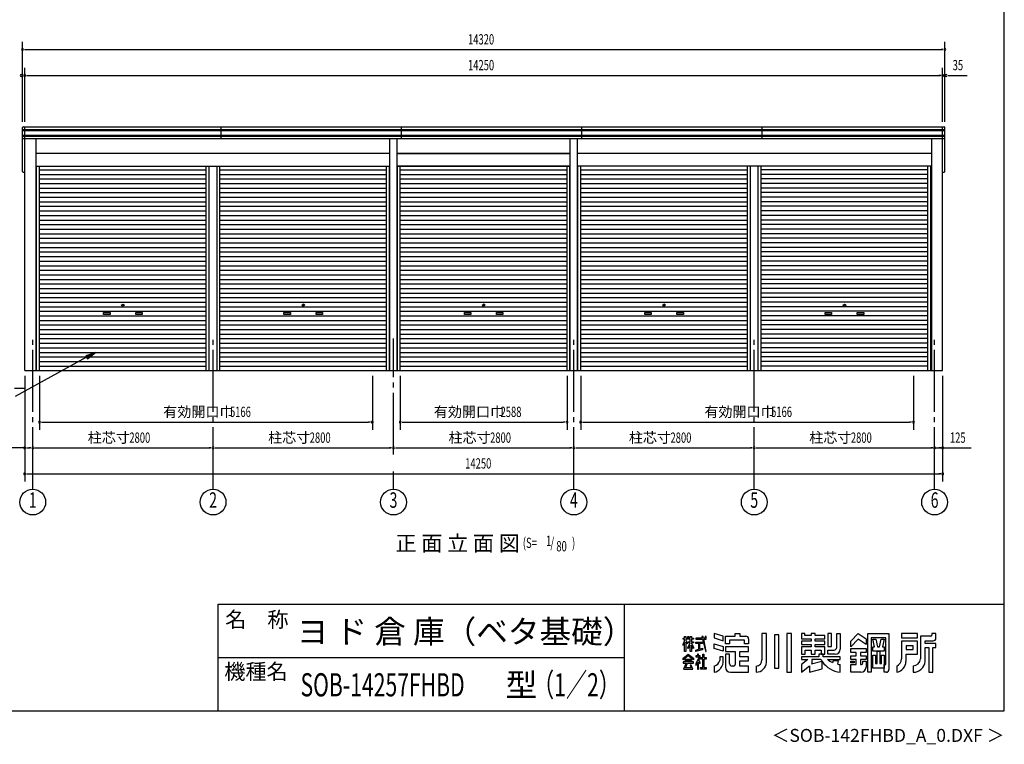
# Model space of a CAD drawing. Extents: x 868 to 32764, y 310 to 22484.
# Drawn here: x 17480 to 32764, y 310 to 11553 of the extents above; entities that cross this region are included whole.
import ezdxf
from ezdxf.enums import TextEntityAlignment as Align

# ---------------------------------------------------------------- set-up
doc = ezdxf.new("R2010")
doc.units = 0
doc.header["$LTSCALE"] = 80
doc.header["$MEASUREMENT"] = 0
doc.linetypes.add('1PL-M', pattern=[15, 12, -1, 1, -1])
for name, color, linetype in [('1PL-M1', 6, '1PL-M'), ('FILENAME', 7, 'CONTINUOUS'), ('HIKIDASHI', 6, 'CONTINUOUS'), ('NAME', 20, 'CONTINUOUS'), ('SUNPOU', 4, 'CONTINUOUS'), ('U1', 3, 'CONTINUOUS'), ('WAKUMOJI-01', 130, 'CONTINUOUS'), ('WAKUSEN-01', 50, 'CONTINUOUS'), ('WAKUSEN-02', 130, 'CONTINUOUS'), ('YODOROGO', 130, 'CONTINUOUS')]:
    doc.layers.add(name, color=color, linetype=linetype)
doc.styles.add('00', font='ROMANS', dxfattribs={"width": 0.666667, "bigfont": 'BIGFONT'})
doc.styles.add('01', font='ROMANS', dxfattribs={"height": 3, "bigfont": 'BIGFONT'})
doc.styles.add('FILENAME', font='romans', dxfattribs={"height": 200, "bigfont": 'bigfont'})
doc.styles.add('WAKUMOJI', font='SIMPLEX', dxfattribs={"height": 3, "bigfont": 'BIGFONT'})

msp = doc.modelspace()

# ---------------------------------------------------------------- linework, layer by layer
at = {"layer": '1PL-M1'}
for p, q in [((17682, 4268), (17682, 6608)), ((20482, 4268), (20482, 6608)), ((23282, 4805), (23282, 6608)), ((26082, 4268), (26082, 6608)), ((28882, 4268), (28882, 6608)), ((31682, 4268), (31682, 6608)), ((23282, 4268), (23282, 4545))]:
    msp.add_line(p, q, dxfattribs=at)
at = {"layer": 'HIKIDASHI'}
for p, q in [((18517, 6314), (17412, 5708)), ((18657, 6391), (18504, 6338)), ((18504, 6338), (18530, 6291)), ((18530, 6291), (18657, 6391))]:
    msp.add_line(p, q, dxfattribs=at)
msp.add_solid([(18530, 6291), (18504, 6338), (18657, 6391)], dxfattribs=at)
at = {"layer": 'SUNPOU'}
for p, q in [((17522, 9968), (17522, 11208)), ((31842, 9968), (31842, 11208)), ((17552, 11088), (17582, 11088)), ((17562, 11088), (31802, 11088)), ((31812, 11088), (31782, 11088)), ((17557, 9968), (17557, 10808)), ((31807, 9968), (31807, 10808)), ((17587, 10688), (17617, 10688)), ((17597, 10688), (31767, 10688)), ((31777, 10688), (31747, 10688)), ((31892, 10688), (31922, 10688)), ((31902, 10688), (32187, 10688)), ((17557, 6028), (17557, 4388)), ((17788, 6028), (17788, 5188)), ((22954, 6028), (22954, 5188)), ((23388, 6028), (23388, 5188)), ((25976, 6028), (25976, 5188)), ((26188, 6028), (26188, 5188)), ((31354, 6028), (31354, 5188)), ((31807, 6028), (31807, 4388)), ((17818, 5308), (17848, 5308)), ((17828, 5308), (22894, 5308)), ((22924, 5308), (22894, 5308)), ((23418, 5308), (23448, 5308)), ((23448, 5308), (25916, 5308)), ((25946, 5308), (25916, 5308)), ((26218, 5308), (26248, 5308)), ((26228, 5308), (31294, 5308)), ((31324, 5308), (31294, 5308)), ((17557, 4908), (17116, 4908)), ((17587, 4908), (17617, 4908)), ((17597, 4908), (17642, 4908)), ((17652, 4908), (17622, 4908)), ((17712, 4908), (17742, 4908)), ((17722, 4908), (20442, 4908)), ((20452, 4908), (20422, 4908)), ((20512, 4908), (20542, 4908)), ((20522, 4908), (23242, 4908)), ((23252, 4908), (23222, 4908)), ((23252, 4908), (23222, 4908)), ((23312, 4908), (23342, 4908)), ((23322, 4908), (26042, 4908)), ((26052, 4908), (26022, 4908)), ((26112, 4908), (26142, 4908)), ((26122, 4908), (28842, 4908)), ((28852, 4908), (28822, 4908)), ((28852, 4908), (28822, 4908)), ((28912, 4908), (28942, 4908)), ((28922, 4908), (31642, 4908)), ((31652, 4908), (31622, 4908)), ((31652, 4908), (31622, 4908)), ((31652, 4908), (31622, 4908)), ((31682, 4908), (32249, 4908)), ((31712, 4908), (31742, 4908)), ((31712, 4908), (31742, 4908)), ((31777, 4908), (31747, 4908)), ((17587, 4508), (17617, 4508)), ((17597, 4508), (31767, 4508)), ((31777, 4508), (31747, 4508))]:
    msp.add_line(p, q, dxfattribs=at)
for centre in [(17682, 4068), (20482, 4068), (23282, 4068), (26082, 4068), (28882, 4068), (31682, 4068)]:
    msp.add_circle(centre, 200, dxfattribs=at)
for centre, start, end in [((17522, 11088), 0, 180), ((17522, 11088), 180, 0), ((31842, 11088), 0, 180), ((31842, 11088), 180, 0), ((17502, 10688), 0, 180), ((17557, 10688), 0, 180), ((31807, 10688), 0, 180), ((31862, 10688), 0, 180), ((17502, 10688), 180, 0), ((17557, 10688), 180, 0), ((31807, 10688), 180, 0), ((31862, 10688), 180, 0), ((17788, 5308), 0, 180), ((17788, 5308), 180, 0), ((22954, 5308), 0, 180), ((22954, 5308), 180, 0), ((23388, 5308), 0, 180), ((23388, 5308), 180, 0), ((25976, 5308), 0, 180), ((25976, 5308), 180, 0), ((26188, 5308), 0, 180), ((26188, 5308), 180, 0), ((31354, 5308), 0, 180), ((31354, 5308), 180, 0), ((17557, 4908), 0, 180), ((17557, 4908), 180, 0), ((17682, 4908), 0, 180), ((17682, 4908), 0, 180), ((17682, 4908), 180, 0), ((17682, 4908), 180, 0), ((20482, 4908), 0, 180), ((20482, 4908), 0, 180), ((20482, 4908), 180, 0), ((20482, 4908), 180, 0), ((23282, 4908), 0, 180), ((23282, 4908), 0, 180), ((23282, 4908), 0, 180), ((23282, 4908), 180, 0), ((23282, 4908), 180, 0), ((23282, 4908), 180, 0), ((26082, 4908), 0, 180), ((26082, 4908), 0, 180), ((26082, 4908), 180, 0), ((26082, 4908), 180, 0), ((28882, 4908), 0, 180), ((28882, 4908), 0, 180), ((28882, 4908), 0, 180), ((28882, 4908), 180, 0), ((28882, 4908), 180, 0), ((28882, 4908), 180, 0), ((31682, 4908), 0, 180), ((31682, 4908), 0, 180), ((31682, 4908), 0, 180), ((31682, 4908), 0, 180), ((31682, 4908), 0, 180), ((31682, 4908), 180, 0), ((31682, 4908), 180, 0), ((31682, 4908), 180, 0), ((31682, 4908), 180, 0), ((31682, 4908), 180, 0), ((31807, 4908), 0, 180), ((31807, 4908), 180, 0), ((17557, 4508), 0, 180), ((17557, 4508), 180, 0), ((31807, 4508), 0, 180), ((31807, 4508), 180, 0)]:
    msp.add_arc(centre, 15, start, end, dxfattribs=at)
at = {"layer": 'U1'}
for p, q in [((17522, 9198), (17522, 9878)), ((17522, 9848), (31842, 9848)), ((17522, 9833), (31842, 9833)), ((17532, 9888), (31832, 9888)), ((17557, 6108), (17557, 9888)), ((20607, 9708), (20607, 9888)), ((23407, 9708), (23407, 9888)), ((26207, 9708), (26207, 9888)), ((29007, 9708), (29007, 9888)), ((31807, 6108), (31807, 9888)), ((31842, 9198), (31842, 9878)), ((17522, 9763), (31842, 9763)), ((17522, 9748), (31842, 9748)), ((17532, 9708), (31832, 9708)), ((17730, 9709), (17730, 6108)), ((23227, 6108), (23227, 9708)), ((23337, 6108), (23337, 9708)), ((26027, 6108), (26027, 9708)), ((26137, 6108), (26137, 9708)), ((31634, 9708), (31634, 6108)), ((23227, 9479), (17730, 9479)), ((23337, 9479), (26027, 9479)), ((26027, 9479), (23337, 9479)), ((31634, 9479), (26137, 9479)), ((17532, 9188), (17557, 9188)), ((17730, 9279), (23227, 9279)), ((17743, 6108), (17743, 9279)), ((17788, 6108), (17788, 9279)), ((17788, 9223), (20376, 9223)), ((20376, 6108), (20376, 9279)), ((20422, 6108), (20422, 9279)), ((20543, 6108), (20543, 9279)), ((20588, 6108), (20588, 9279)), ((20588, 9223), (23176, 9223)), ((23176, 6108), (23176, 9279)), ((23222, 6108), (23222, 9279)), ((23337, 9279), (26027, 9279)), ((26027, 9279), (23337, 9279)), ((23343, 6108), (23343, 9279)), ((23388, 6108), (23388, 9279)), ((23388, 9223), (25976, 9223)), ((25976, 6108), (25976, 9279)), ((26022, 6108), (26022, 9279)), ((31634, 9279), (26137, 9279)), ((26143, 6108), (26143, 9279)), ((26188, 6108), (26188, 9279)), ((26188, 9223), (28776, 9223)), ((28776, 6108), (28776, 9279)), ((28822, 6108), (28822, 9279)), ((28943, 6108), (28943, 9279)), ((28988, 6108), (28988, 9279)), ((31576, 9223), (28988, 9223)), ((31576, 6108), (31576, 9279)), ((31622, 6108), (31622, 9279)), ((31807, 9188), (31832, 9188)), ((17788, 9152), (20376, 9152)), ((17788, 9082), (20376, 9082)), ((20588, 9152), (23176, 9152)), ((20588, 9082), (23176, 9082)), ((23388, 9152), (25976, 9152)), ((23388, 9082), (25976, 9082)), ((26188, 9152), (28776, 9152)), ((26188, 9082), (28776, 9082)), ((31576, 9152), (28988, 9152)), ((31576, 9082), (28988, 9082)), ((17788, 9011), (20376, 9011)), ((17788, 8940), (20376, 8940)), ((17788, 8869), (20376, 8869)), ((20588, 9011), (23176, 9011)), ((20588, 8940), (23176, 8940)), ((20588, 8869), (23176, 8869)), ((23388, 9011), (25976, 9011)), ((23388, 8940), (25976, 8940)), ((23388, 8869), (25976, 8869)), ((26188, 9011), (28776, 9011)), ((26188, 8940), (28776, 8940)), ((26188, 8869), (28776, 8869)), ((31576, 9011), (28988, 9011)), ((31576, 8940), (28988, 8940)), ((31576, 8869), (28988, 8869)), ((17788, 8798), (20376, 8798)), ((17788, 8728), (20376, 8728)), ((20588, 8798), (23176, 8798)), ((20588, 8728), (23176, 8728)), ((23388, 8798), (25976, 8798)), ((23388, 8728), (25976, 8728)), ((26188, 8798), (28776, 8798)), ((26188, 8728), (28776, 8728)), ((31576, 8798), (28988, 8798)), ((31576, 8728), (28988, 8728)), ((17788, 8657), (20376, 8657)), ((17788, 8586), (20376, 8586)), ((20588, 8657), (23176, 8657)), ((20588, 8586), (23176, 8586)), ((23388, 8657), (25976, 8657)), ((23388, 8586), (25976, 8586)), ((26188, 8657), (28776, 8657)), ((26188, 8586), (28776, 8586)), ((31576, 8657), (28988, 8657)), ((31576, 8586), (28988, 8586)), ((17788, 8515), (20376, 8515)), ((17788, 8444), (20376, 8444)), ((20588, 8515), (23176, 8515)), ((20588, 8444), (23176, 8444)), ((23388, 8515), (25976, 8515)), ((23388, 8444), (25976, 8444)), ((26188, 8515), (28776, 8515)), ((26188, 8444), (28776, 8444)), ((31576, 8515), (28988, 8515)), ((31576, 8444), (28988, 8444)), ((17788, 8374), (20376, 8374)), ((17788, 8303), (20376, 8303)), ((20588, 8374), (23176, 8374)), ((20588, 8303), (23176, 8303)), ((23388, 8374), (25976, 8374)), ((23388, 8303), (25976, 8303)), ((26188, 8374), (28776, 8374)), ((26188, 8303), (28776, 8303)), ((31576, 8374), (28988, 8374)), ((31576, 8303), (28988, 8303)), ((17788, 8232), (20376, 8232)), ((17788, 8161), (20376, 8161)), ((20588, 8232), (23176, 8232)), ((20588, 8161), (23176, 8161)), ((23388, 8232), (25976, 8232)), ((23388, 8161), (25976, 8161)), ((26188, 8232), (28776, 8232)), ((26188, 8161), (28776, 8161)), ((31576, 8232), (28988, 8232)), ((31576, 8161), (28988, 8161)), ((17788, 8090), (20376, 8090)), ((17788, 8020), (20376, 8020)), ((17788, 7949), (20376, 7949)), ((20588, 8090), (23176, 8090)), ((20588, 8020), (23176, 8020)), ((20588, 7949), (23176, 7949)), ((23388, 8090), (25976, 8090)), ((23388, 8020), (25976, 8020)), ((23388, 7949), (25976, 7949)), ((26188, 8090), (28776, 8090)), ((26188, 8020), (28776, 8020)), ((26188, 7949), (28776, 7949)), ((31576, 8090), (28988, 8090)), ((31576, 8020), (28988, 8020)), ((31576, 7949), (28988, 7949)), ((17788, 7878), (20376, 7878)), ((17788, 7807), (20376, 7807)), ((20588, 7878), (23176, 7878)), ((20588, 7807), (23176, 7807)), ((23388, 7878), (25976, 7878)), ((23388, 7807), (25976, 7807)), ((26188, 7878), (28776, 7878)), ((26188, 7807), (28776, 7807)), ((31576, 7878), (28988, 7878)), ((31576, 7807), (28988, 7807)), ((17788, 7736), (20376, 7736)), ((17788, 7666), (20376, 7666)), ((20588, 7736), (23176, 7736)), ((20588, 7666), (23176, 7666)), ((23388, 7736), (25976, 7736)), ((23388, 7666), (25976, 7666)), ((26188, 7736), (28776, 7736)), ((26188, 7666), (28776, 7666)), ((31576, 7736), (28988, 7736)), ((31576, 7666), (28988, 7666)), ((17788, 7595), (20376, 7595)), ((17788, 7524), (20376, 7524)), ((20588, 7595), (23176, 7595)), ((20588, 7524), (23176, 7524)), ((23388, 7595), (25976, 7595)), ((23388, 7524), (25976, 7524)), ((26188, 7595), (28776, 7595)), ((26188, 7524), (28776, 7524)), ((31576, 7595), (28988, 7595)), ((31576, 7524), (28988, 7524)), ((17788, 7453), (20376, 7453)), ((17788, 7382), (20376, 7382)), ((20588, 7453), (23176, 7453)), ((20588, 7382), (23176, 7382)), ((23388, 7453), (25976, 7453)), ((23388, 7382), (25976, 7382)), ((26188, 7453), (28776, 7453)), ((26188, 7382), (28776, 7382)), ((31576, 7453), (28988, 7453)), ((31576, 7382), (28988, 7382)), ((17788, 7312), (20376, 7312)), ((17788, 7241), (20376, 7241)), ((20588, 7312), (23176, 7312)), ((20588, 7241), (23176, 7241)), ((23388, 7312), (25976, 7312)), ((23388, 7241), (25976, 7241)), ((26188, 7312), (28776, 7312)), ((26188, 7241), (28776, 7241)), ((31576, 7312), (28988, 7312)), ((31576, 7241), (28988, 7241)), ((17788, 7170), (20376, 7170)), ((17788, 7099), (20376, 7099)), ((19057, 7124), (19076, 7135)), ((19057, 7124), (19076, 7113)), ((19107, 7124), (19088, 7135)), ((19107, 7124), (19088, 7113)), ((20588, 7170), (23176, 7170)), ((20588, 7099), (23176, 7099)), ((21857, 7124), (21876, 7135)), ((21857, 7124), (21876, 7113)), ((21907, 7124), (21888, 7135)), ((21907, 7124), (21888, 7113)), ((23388, 7170), (25976, 7170)), ((23388, 7099), (25976, 7099)), ((24657, 7124), (24676, 7135)), ((24657, 7124), (24676, 7113)), ((24707, 7124), (24688, 7135)), ((24707, 7124), (24688, 7113)), ((26188, 7170), (28776, 7170)), ((26188, 7099), (28776, 7099)), ((27457, 7124), (27476, 7135)), ((27457, 7124), (27476, 7113)), ((27507, 7124), (27488, 7135)), ((27507, 7124), (27488, 7113)), ((31576, 7170), (28988, 7170)), ((31576, 7099), (28988, 7099)), ((30257, 7124), (30276, 7135)), ((30257, 7124), (30276, 7113)), ((30307, 7124), (30288, 7135)), ((30307, 7124), (30288, 7113)), ((17788, 7028), (20376, 7028)), ((17788, 6958), (20376, 6958)), ((17788, 6887), (20376, 6887)), ((20588, 7028), (23176, 7028)), ((20588, 6958), (23176, 6958)), ((20588, 6887), (23176, 6887)), ((23388, 7028), (25976, 7028)), ((23388, 6958), (25976, 6958)), ((23388, 6887), (25976, 6887)), ((26188, 7028), (28776, 7028)), ((26188, 6958), (28776, 6958)), ((26188, 6887), (28776, 6887)), ((31576, 7028), (28988, 7028)), ((31576, 6958), (28988, 6958)), ((31576, 6887), (28988, 6887)), ((17788, 6816), (20376, 6816)), ((17788, 6745), (20376, 6745)), ((20588, 6816), (23176, 6816)), ((20588, 6745), (23176, 6745)), ((23388, 6816), (25976, 6816)), ((23388, 6745), (25976, 6745)), ((26188, 6816), (28776, 6816)), ((26188, 6745), (28776, 6745)), ((31576, 6816), (28988, 6816)), ((31576, 6745), (28988, 6745)), ((17788, 6674), (20376, 6674)), ((17788, 6604), (20376, 6604)), ((20588, 6674), (23176, 6674)), ((20588, 6604), (23176, 6604)), ((23388, 6674), (25976, 6674)), ((23388, 6604), (25976, 6604)), ((26188, 6674), (28776, 6674)), ((26188, 6604), (28776, 6604)), ((31576, 6674), (28988, 6674)), ((31576, 6604), (28988, 6604)), ((17788, 6533), (20376, 6533)), ((17788, 6462), (20376, 6462)), ((20588, 6533), (23176, 6533)), ((20588, 6462), (23176, 6462)), ((23388, 6533), (25976, 6533)), ((23388, 6462), (25976, 6462)), ((26188, 6533), (28776, 6533)), ((26188, 6462), (28776, 6462)), ((31576, 6533), (28988, 6533)), ((31576, 6462), (28988, 6462)), ((17788, 6391), (20376, 6391)), ((17788, 6320), (20376, 6320)), ((20588, 6391), (23176, 6391)), ((20588, 6320), (23175, 6320)), ((23388, 6391), (25976, 6391)), ((23388, 6320), (25976, 6320)), ((26188, 6391), (28776, 6391)), ((26188, 6320), (28776, 6320)), ((31576, 6391), (28988, 6391)), ((31576, 6320), (28988, 6320)), ((17788, 6250), (20376, 6250)), ((17788, 6179), (20376, 6179)), ((20588, 6250), (23175, 6250)), ((20588, 6179), (23175, 6179)), ((23388, 6250), (25976, 6250)), ((23388, 6179), (25976, 6179)), ((26188, 6250), (28776, 6250)), ((26188, 6179), (28776, 6179)), ((31576, 6250), (28988, 6250)), ((31576, 6179), (28988, 6179)), ((17557, 6108), (31807, 6108))]:
    msp.add_line(p, q, dxfattribs=at)
at = {"layer": 'U1', "flags": 128}
for points in [[(18782, 7009), (18882, 7009), (18882, 6979), (18782, 6979)], [(19282, 7009), (19382, 7009), (19382, 6979), (19282, 6979)], [(21582, 7009), (21682, 7009), (21682, 6979), (21582, 6979)], [(22082, 7009), (22182, 7009), (22182, 6979), (22082, 6979)], [(24382, 7009), (24482, 7009), (24482, 6979), (24382, 6979)], [(24882, 7009), (24982, 7009), (24982, 6979), (24882, 6979)], [(27182, 7009), (27282, 7009), (27282, 6979), (27182, 6979)], [(27682, 7009), (27782, 7009), (27782, 6979), (27682, 6979)], [(29982, 7009), (30082, 7009), (30082, 6979), (29982, 6979)], [(30482, 7009), (30582, 7009), (30582, 6979), (30482, 6979)]]:
    msp.add_lwpolyline(points, close=True, dxfattribs=at)
at = {"layer": 'U1'}
for centre, radius, start, end in [((17532, 9878), 10, 90, 180), ((31832, 9878), 10, 0, 90), ((17532, 9718), 10, 180, 270), ((31832, 9718), 10, 270, 0), ((17532, 9198), 10, 180, 270), ((31832, 9198), 10, 270, 0), ((19082, 7124), 12.5, 60, 120), ((19082, 7124), 12.5, 240, 300), ((21882, 7124), 12.5, 60, 120), ((21882, 7124), 12.5, 240, 300), ((24682, 7124), 12.5, 60, 120), ((24682, 7124), 12.5, 240, 300), ((27482, 7124), 12.5, 60, 120), ((27482, 7124), 12.5, 240, 300), ((30282, 7124), 12.5, 60, 120), ((30282, 7124), 12.5, 240, 300)]:
    msp.add_arc(centre, radius, start, end, dxfattribs=at)
at = {"layer": 'WAKUSEN-01'}
for p, q in [((32764, 828), (32764, 22484)), ((20560, 2484), (32764, 2484)), ((20560, 828), (20560, 2484)), ((868, 828), (32764, 828))]:
    msp.add_line(p, q, dxfattribs=at)
at = {"layer": 'WAKUSEN-02'}
for p, q in [((26868, 828), (26868, 2484)), ((20560, 1656), (26868, 1656))]:
    msp.add_line(p, q, dxfattribs=at)
at = {"layer": 'YODOROGO'}
for p, q in [((28402, 1985), (28258, 2028)), ((28258, 2028), (28258, 1960)), ((28434, 1988), (28586, 1988)), ((28434, 1868), (28434, 1988)), ((28586, 2028), (28658, 2028)), ((28586, 1988), (28586, 2028)), ((28658, 2028), (28658, 1988)), ((28658, 1988), (28754, 1988)), ((29002, 2028), (29002, 1620)), ((29074, 2028), (29002, 2028)), ((29074, 1580), (29074, 2028)), ((29198, 2008), (29198, 1492)), ((29262, 2008), (29198, 2008)), ((29262, 1492), (29262, 2008)), ((29386, 2028), (29386, 1428)), ((29458, 2028), (29386, 2028)), ((29458, 1428), (29458, 2028)), ((29618, 2028), (29618, 1948)), ((29666, 2028), (29618, 2028)), ((29666, 1996), (29666, 2028)), ((29766, 1996), (29666, 1996)), ((29766, 2028), (29766, 1996)), ((29830, 2028), (29766, 2028)), ((29830, 1996), (29830, 2028)), ((29978, 1996), (29830, 1996)), ((29978, 1948), (29978, 1996)), ((30082, 2028), (30022, 2028)), ((30022, 2028), (30022, 1828)), ((30082, 1828), (30082, 2028)), ((30162, 2028), (30218, 2028)), ((30162, 1812), (30162, 2028)), ((30218, 2028), (30218, 1788)), ((30382, 1908), (30498, 2028)), ((30498, 2028), (30618, 1948)), ((30646, 1428), (30646, 2028)), ((30646, 2028), (30974, 2028)), ((30974, 2028), (30974, 1468)), ((31414, 2028), (31166, 2028)), ((31166, 2028), (31166, 1964)), ((31414, 1964), (31414, 2028)), ((31462, 1988), (31462, 1636)), ((31622, 1988), (31462, 1988)), ((31638, 2028), (31638, 2004)), ((31702, 2028), (31638, 2028)), ((31702, 1956), (31702, 2028)), ((27778, 1956), (27802, 1956)), ((27778, 1940), (27778, 1956)), ((27802, 1940), (27778, 1940)), ((27778, 1860), (27802, 1915)), ((27802, 1891), (27778, 1844)), ((27778, 1844), (27778, 1860)), ((27802, 1980), (27818, 1980)), ((27802, 1956), (27802, 1980)), ((27802, 1915), (27802, 1940)), ((27802, 1748), (27802, 1891)), ((27818, 1980), (27818, 1956)), ((27818, 1956), (27850, 1956)), ((27818, 1940), (27818, 1918)), ((27890, 1940), (27818, 1940)), ((27818, 1918), (27842, 1884)), ((27818, 1894), (27818, 1748)), ((27842, 1868), (27818, 1894)), ((27842, 1884), (27842, 1868)), ((27850, 1980), (27866, 1980)), ((27850, 1956), (27850, 1980)), ((27850, 1813), (27890, 1880)), ((27890, 1848), (27850, 1797)), ((27858, 1901), (27890, 1901)), ((27858, 1885), (27858, 1901)), ((27890, 1885), (27858, 1885)), ((27866, 1980), (27866, 1956)), ((27866, 1956), (27890, 1956)), ((27890, 1980), (27906, 1980)), ((27890, 1956), (27890, 1980)), ((27890, 1901), (27890, 1940)), ((27890, 1880), (27890, 1885)), ((27890, 1748), (27890, 1848)), ((27906, 1980), (27906, 1956)), ((27906, 1956), (27938, 1956)), ((27906, 1940), (27906, 1901)), ((27938, 1940), (27906, 1940)), ((27906, 1901), (27938, 1901)), ((27906, 1885), (27906, 1881)), ((27938, 1885), (27906, 1885)), ((27906, 1881), (27938, 1813)), ((27906, 1849), (27906, 1748)), ((27938, 1797), (27906, 1849)), ((27938, 1956), (27938, 1940)), ((27938, 1901), (27938, 1885)), ((27978, 1956), (27978, 1940)), ((28077, 1956), (27978, 1956)), ((27978, 1940), (28080, 1940)), ((27978, 1893), (28078, 1893)), ((27978, 1873), (27978, 1893)), ((28022, 1873), (27978, 1873)), ((28022, 1785), (28022, 1873)), ((28034, 1873), (28034, 1787)), ((28078, 1873), (28034, 1873)), ((28071, 1980), (28077, 1956)), ((28091, 1980), (28071, 1980)), ((28078, 1893), (28078, 1873)), ((28080, 1940), (28130, 1748)), ((28096, 1956), (28091, 1980)), ((28122, 1956), (28096, 1956)), ((28099, 1940), (28138, 1940)), ((28138, 1748), (28099, 1940)), ((28122, 1980), (28122, 1956)), ((28138, 1980), (28122, 1980)), ((28138, 1956), (28138, 1980)), ((28138, 1940), (28138, 1956)), ((28258, 1960), (28402, 1917)), ((28258, 1868), (28402, 1825)), ((28258, 1796), (28258, 1868)), ((28402, 1917), (28402, 1985)), ((28498, 1868), (28434, 1868)), ((28730, 1924), (28498, 1924)), ((28498, 1924), (28498, 1868)), ((28730, 1868), (28730, 1924)), ((28794, 1868), (28730, 1868)), ((28794, 1948), (28794, 1868)), ((29618, 1948), (29766, 1948)), ((29618, 1908), (29618, 1860)), ((29766, 1908), (29618, 1908)), ((29618, 1860), (29766, 1860)), ((29766, 1948), (29766, 1908)), ((29766, 1860), (29766, 1820)), ((29830, 1948), (29978, 1948)), ((29830, 1908), (29830, 1948)), ((29978, 1908), (29830, 1908)), ((29830, 1860), (29978, 1860)), ((29830, 1820), (29830, 1860)), ((29978, 1860), (29978, 1908)), ((30498, 1940), (30382, 1820)), ((30382, 1820), (30382, 1908)), ((30618, 1860), (30498, 1940)), ((30618, 1948), (30618, 1860)), ((30698, 1964), (30698, 1428)), ((30926, 1964), (30698, 1964)), ((30724, 1940), (30772, 1940)), ((30750, 1820), (30724, 1940)), ((30772, 1940), (30798, 1820)), ((30826, 1820), (30852, 1940)), ((30852, 1940), (30900, 1940)), ((30900, 1940), (30874, 1820)), ((30926, 1548), (30926, 1964)), ((31166, 1964), (31414, 1964)), ((31414, 1908), (31166, 1908)), ((31166, 1908), (31166, 1636)), ((31238, 1836), (31238, 1780)), ((31350, 1836), (31238, 1836)), ((31350, 1780), (31350, 1836)), ((31414, 1708), (31414, 1908)), ((31534, 1916), (31662, 1916)), ((31534, 1876), (31534, 1916)), ((31702, 1876), (31534, 1876)), ((31702, 1812), (31702, 1876)), ((27778, 1644), (27858, 1708)), ((27858, 1684), (27778, 1620)), ((27818, 1748), (27802, 1748)), ((27850, 1797), (27850, 1813)), ((27858, 1708), (27938, 1644)), ((27938, 1620), (27858, 1684)), ((27906, 1748), (27890, 1748)), ((27938, 1813), (27938, 1797)), ((27978, 1772), (28022, 1785)), ((28078, 1776), (27978, 1748)), ((27978, 1748), (27978, 1772)), ((27978, 1684), (27978, 1668)), ((28002, 1684), (27978, 1684)), ((28002, 1708), (28002, 1684)), ((28002, 1708), (28002, 1708)), ((28018, 1708), (28002, 1708)), ((28018, 1684), (28018, 1708)), ((28041, 1684), (28018, 1684)), ((28034, 1787), (28078, 1799)), ((28041, 1660), (28041, 1684)), ((28078, 1799), (28078, 1776)), ((28082, 1656), (28082, 1708)), ((28082, 1708), (28098, 1708)), ((28098, 1708), (28098, 1656)), ((28130, 1748), (28138, 1748)), ((28402, 1753), (28258, 1796)), ((28402, 1825), (28402, 1753)), ((28794, 1820), (28434, 1820)), ((28434, 1820), (28434, 1748)), ((28434, 1748), (28586, 1748)), ((28434, 1708), (28434, 1508)), ((28498, 1708), (28434, 1708)), ((28498, 1564), (28498, 1708)), ((28586, 1748), (28586, 1548)), ((28658, 1668), (28658, 1748)), ((28658, 1748), (28794, 1748)), ((28794, 1748), (28794, 1820)), ((29618, 1820), (29618, 1708)), ((29766, 1820), (29618, 1820)), ((29618, 1708), (29674, 1708)), ((29674, 1708), (29674, 1772)), ((29674, 1772), (29766, 1772)), ((29766, 1772), (29766, 1708)), ((29766, 1708), (29830, 1708)), ((29978, 1820), (29830, 1820)), ((29830, 1772), (29922, 1772)), ((29830, 1708), (29830, 1772)), ((29950, 1708), (29886, 1708)), ((29950, 1708), (29886, 1708)), ((29886, 1708), (29886, 1668)), ((29886, 1708), (29886, 1668)), ((29922, 1772), (29922, 1708)), ((29922, 1708), (29978, 1708)), ((29950, 1668), (29950, 1708)), ((29950, 1668), (29950, 1708)), ((29978, 1708), (29978, 1820)), ((30022, 1828), (30082, 1828)), ((30022, 1772), (30122, 1772)), ((30022, 1708), (30022, 1772)), ((30138, 1708), (30022, 1708)), ((30382, 1796), (30618, 1796)), ((30382, 1736), (30382, 1796)), ((30466, 1736), (30382, 1736)), ((30466, 1680), (30466, 1736)), ((30618, 1736), (30530, 1736)), ((30530, 1736), (30530, 1680)), ((30618, 1796), (30618, 1736)), ((30724, 1820), (30750, 1820)), ((30724, 1756), (30724, 1820)), ((30900, 1756), (30724, 1756)), ((30724, 1492), (30724, 1692)), ((30724, 1692), (30764, 1692)), ((30764, 1692), (30764, 1564)), ((30792, 1564), (30792, 1756)), ((30792, 1756), (30832, 1756)), ((30798, 1820), (30826, 1820)), ((30832, 1756), (30832, 1564)), ((30860, 1564), (30860, 1692)), ((30860, 1692), (30900, 1692)), ((30874, 1820), (30900, 1820)), ((30900, 1820), (30900, 1756)), ((30900, 1692), (30900, 1492)), ((31238, 1780), (31350, 1780)), ((31238, 1596), (31238, 1708)), ((31238, 1708), (31414, 1708)), ((31534, 1596), (31534, 1812)), ((31534, 1812), (31590, 1812)), ((31590, 1812), (31590, 1428)), ((31654, 1428), (31654, 1812)), ((31654, 1812), (31702, 1812)), ((27778, 1620), (27778, 1644)), ((27778, 1589), (27778, 1569)), ((27938, 1589), (27778, 1589)), ((27778, 1569), (27825, 1569)), ((27825, 1569), (27786, 1476)), ((27810, 1609), (27810, 1633)), ((27810, 1633), (27906, 1633)), ((27906, 1609), (27810, 1609)), ((27816, 1496), (27845, 1569)), ((27845, 1569), (27938, 1569)), ((27885, 1536), (27902, 1496)), ((27901, 1536), (27885, 1536)), ((27930, 1476), (27901, 1536)), ((27906, 1633), (27906, 1609)), ((27938, 1644), (27938, 1620)), ((27938, 1569), (27938, 1589)), ((28026, 1668), (27978, 1557)), ((27978, 1668), (28026, 1668)), ((27978, 1533), (28002, 1580)), ((27978, 1557), (27978, 1533)), ((28002, 1580), (28002, 1476)), ((28018, 1585), (28042, 1563)), ((28018, 1476), (28018, 1585)), ((28020, 1611), (28041, 1660)), ((28042, 1583), (28020, 1611)), ((28042, 1563), (28042, 1583)), ((28050, 1656), (28082, 1656)), ((28050, 1632), (28050, 1656)), ((28082, 1632), (28050, 1632)), ((28082, 1500), (28082, 1632)), ((28098, 1656), (28138, 1656)), ((28098, 1632), (28098, 1500)), ((28138, 1632), (28098, 1632)), ((28138, 1656), (28138, 1632)), ((28402, 1668), (28346, 1668)), ((28346, 1668), (28346, 1612)), ((28402, 1612), (28402, 1668)), ((28794, 1668), (28658, 1668)), ((28658, 1604), (28794, 1604)), ((28658, 1524), (28658, 1604)), ((28794, 1604), (28794, 1668)), ((29618, 1668), (29618, 1628)), ((29886, 1668), (29618, 1668)), ((29618, 1668), (29618, 1628)), ((29886, 1668), (29618, 1668)), ((29713, 1628), (29618, 1548)), ((29618, 1628), (29713, 1628)), ((29713, 1628), (29618, 1548)), ((29618, 1628), (29713, 1628)), ((29618, 1548), (29618, 1428)), ((29618, 1548), (29618, 1428)), ((29618, 1428), (29738, 1528)), ((29618, 1428), (29738, 1528)), ((29738, 1528), (29738, 1428)), ((29738, 1528), (29738, 1428)), ((29771, 1557), (29934, 1600)), ((29778, 1562), (29771, 1557)), ((29918, 1628), (29778, 1628)), ((29778, 1628), (29778, 1562)), ((29938, 1481), (29938, 1595)), ((29938, 1481), (29938, 1595)), ((30218, 1668), (29950, 1668)), ((30218, 1668), (29950, 1668)), ((30018, 1628), (30218, 1628)), ((30018, 1628), (30218, 1628)), ((30106, 1604), (30098, 1576)), ((30106, 1604), (30098, 1576)), ((30190, 1604), (30106, 1604)), ((30190, 1604), (30106, 1604)), ((30178, 1552), (30190, 1604)), ((30178, 1552), (30190, 1604)), ((30218, 1628), (30218, 1668)), ((30218, 1628), (30218, 1668)), ((30218, 1428), (30218, 1548)), ((30218, 1428), (30218, 1548)), ((30382, 1628), (30382, 1680)), ((30382, 1680), (30466, 1680)), ((30466, 1628), (30382, 1628)), ((30382, 1602), (30434, 1602)), ((30382, 1574), (30382, 1602)), ((30434, 1574), (30382, 1574)), ((30382, 1548), (30466, 1548)), ((30382, 1428), (30382, 1548)), ((30386, 1598), (30430, 1598)), ((30386, 1578), (30386, 1598)), ((30430, 1578), (30386, 1578)), ((30390, 1594), (30426, 1594)), ((30390, 1582), (30390, 1594)), ((30426, 1582), (30390, 1582)), ((30394, 1590), (30422, 1590)), ((30394, 1586), (30394, 1590)), ((30422, 1586), (30394, 1586)), ((30422, 1590), (30422, 1586)), ((30426, 1594), (30426, 1582)), ((30430, 1598), (30430, 1578)), ((30434, 1602), (30434, 1574)), ((30466, 1548), (30466, 1628)), ((30530, 1680), (30618, 1680)), ((30618, 1628), (30530, 1628)), ((30530, 1628), (30530, 1548)), ((30530, 1548), (30546, 1548)), ((30570, 1600), (30618, 1600)), ((30570, 1572), (30570, 1600)), ((30618, 1680), (30618, 1628)), ((30618, 1600), (30618, 1508)), ((30764, 1564), (30792, 1564)), ((30832, 1564), (30860, 1564)), ((30900, 1548), (30926, 1548)), ((30900, 1428), (30900, 1548)), ((27786, 1476), (27930, 1476)), ((27902, 1496), (27816, 1496)), ((28002, 1476), (28018, 1476)), ((28050, 1500), (28082, 1500)), ((28050, 1476), (28050, 1500)), ((28138, 1476), (28050, 1476)), ((28098, 1500), (28138, 1500)), ((28138, 1500), (28138, 1476)), ((28258, 1524), (28258, 1428)), ((28514, 1428), (28794, 1428)), ((28562, 1524), (28538, 1524)), ((28794, 1524), (28658, 1524)), ((28794, 1428), (28794, 1524)), ((28914, 1524), (28914, 1428)), ((29198, 1492), (29262, 1492)), ((29386, 1428), (29458, 1428)), ((29738, 1428), (29938, 1481)), ((29738, 1428), (29938, 1481)), ((30538, 1428), (30382, 1428)), ((30698, 1428), (30646, 1428)), ((30900, 1492), (30724, 1492)), ((30934, 1428), (30900, 1428)), ((31094, 1524), (31094, 1428)), ((31350, 1528), (31350, 1428)), ((31590, 1428), (31654, 1428))]:
    msp.add_line(p, q, dxfattribs=at)
for centre, radius, start, end in [((28754, 1948), 40, 0, 90), ((31622, 2004), 16, 270, 0), ((31662, 1956), 40, 270, 0), ((30122, 1812), 40, 270, 0), ((30138, 1788), 80, 270, 0), ((28226, 1601), 176, 280.3644, 3.5415), ((28236, 1634), 112, 281.2491, 348.7509), ((28538, 1564), 40, 180, 270), ((28562, 1548), 24, 270, 0), ((28907, 1618), 94.7, 274.0524, 0.9267), ((28909, 1593), 165, 271.5351, 355.5273), ((30254, 1808), 382, 208.1411, 212.921), ((30254, 1808), 382, 213.9611, 264.4787), ((30254, 1808), 382, 213.9611, 264.4787), ((30230, 1869), 321, 228.6181, 245.6603), ((30230, 1869), 321, 228.6181, 245.6603), ((30230, 1869), 321, 260.6063, 267.779), ((30230, 1869), 321, 260.6063, 267.779), ((30546, 1572), 24, 270, 360), ((31040, 1638), 126, 295.3405, 359.189), ((31060, 1603), 178, 281.0263, 357.7711), ((31352, 1638), 110, 269.0041, 358.9126), ((31354, 1608), 180, 268.6285, 356.1664), ((28514, 1508), 80, 180, 270), ((30538, 1508), 80, 270, 0), ((30934, 1468), 40, 270, 0)]:
    msp.add_arc(centre, radius, start, end, dxfattribs=at)

# ---------------------------------------------------------------- texts
at = {"layer": 'FILENAME', "style": 'FILENAME'}
msp.add_text('＜SOB-142FHBD_A_0.DXF ＞', height=200, dxfattribs=at).set_placement((32764, 348), align=Align.RIGHT)
at = {"layer": 'HIKIDASHI', "style": '01'}
for s, height, p in [('シャッター', 160, (16500, 5748)), ('正 面 立 面 図', 240, (23313, 3308))]:
    msp.add_text(s, height=height, dxfattribs=at).set_placement(p)
at = {"layer": 'HIKIDASHI', "style": '00', "width": 0.67}
for s, p in [('(S=', (25290, 3356)), ('1', (25651, 3387)), ('/', (25718, 3356)), (')', (26053, 3356)), ('80', (25810, 3303))]:
    msp.add_text(s, height=160, dxfattribs=at).set_placement(p)
at = {"layer": 'NAME', "style": '01'}
for s, p in [('ヨ ド 倉 庫（ベタ基礎）', (21781, 1878)), ('型', (25023, 1050))]:
    msp.add_text(s, height=360, dxfattribs=at).set_placement(p)
at = {"layer": 'NAME', "style": '00', "width": 0.67}
for s, p in [('SOB-14257FHBD', (21839, 1053)), ('（1／2）', (25447, 1053))]:
    msp.add_text(s, height=360, dxfattribs=at).set_placement(p)
at = {"layer": 'SUNPOU', "style": '00', "width": 0.67}
for s, p in [('14320', (24439, 11168)), ('14250', (24439, 10768)), ('35', (31962, 10768)), ('5166', (20744, 5388)), ('2588', (24944, 5388)), ('5166', (29144, 5388)), ('2800', (19182, 4988)), ('2800', (21982, 4988)), ('2800', (24782, 4988)), ('2800', (27582, 4988)), ('2800', (30382, 4988)), ('125', (31920, 4988)), ('14250', (24395, 4588))]:
    msp.add_text(s, height=160, dxfattribs=at).set_placement(p)
at = {"layer": 'SUNPOU', "style": '01'}
for s, p in [('有効開口巾', (19708, 5388)), ('有効開口巾', (23908, 5388)), ('有効開口巾', (28108, 5388)), ('柱芯寸', (18536, 4988)), ('柱芯寸', (21336, 4988)), ('柱芯寸', (24136, 4988)), ('柱芯寸', (26936, 4988)), ('柱芯寸', (29736, 4988))]:
    msp.add_text(s, height=160, dxfattribs=at).set_placement(p)
at = {"layer": 'SUNPOU', "style": '00', "width": 0.67}
for s, p in [('1', (17682, 4068)), ('2', (20482, 4068)), ('3', (23282, 4068)), ('4', (26082, 4068)), ('5', (28882, 4068)), ('6', (31682, 4068))]:
    msp.add_text(s, height=240, dxfattribs=at).set_placement(p, align=Align.MIDDLE)
at = {"layer": 'WAKUMOJI-01', "style": 'WAKUMOJI'}
for s, p in [('名\u3000称', (20670, 2126)), ('機種名', (20657, 1319))]:
    msp.add_text(s, height=240, dxfattribs=at).set_placement(p)

doc.saveas('drawing.dxf')
